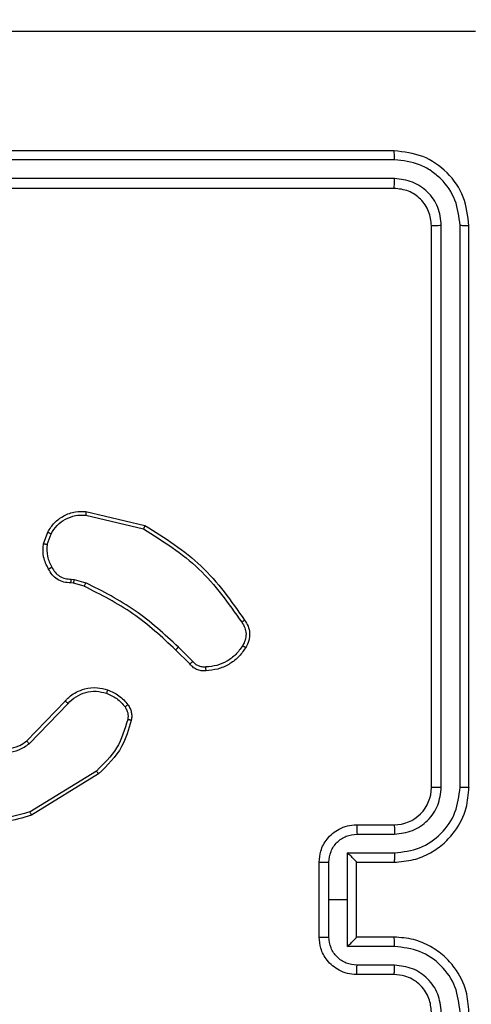
# Model space of a CAD drawing. Units: millimetres. Extents: x -284 to 1482, y -366 to 1152.
# Drawn here: x 821 to 823, y 111 to 116 of the extents above; entities that cross this region are included whole.
import ezdxf

# ---------------------------------------------------------------- set-up
doc = ezdxf.new("R2010")
doc.units = ezdxf.units.MM
doc.header["$PDSIZE"] = -1
doc.dimstyles.new('ISO-25', dxfattribs={"dimtxt": 2.5, "dimasz": 2.5, "dimexe": 1.25, "dimexo": 0.625, "dimtad": 1, "dimtxsty": 'Standard', "dimcen": 2.5, "dimadec": 0, "dimazin": 0, "dimtfac": 1, "dimtmove": 0, "dimatfit": 3, "dimfxl": 1, "dimarcsym": 0})

# ---------------------------------------------------------------- blocks, each defined once
blk = doc.blocks.new('*D21')
at = {"color": 0, "lineweight": -2}
for p, q in [((361.805, 0.691), (361.805, 1117.5665)), ((1482.4183, 71.1119), (1482.4183, 1117.5665)), ((361.8711, 1117.5465), (1482.3523, 1117.5465)), ((1482.3523, 1117.5465), (361.8711, 1117.5465))]:
    blk.add_line(p, q, dxfattribs=at)
at = {"color": 0}
for points in [[(361.8711, 1117.5575), (361.8711, 1117.5355), (361.805, 1117.5465)], [(1482.3523, 1117.5355), (1482.3523, 1117.5575), (1482.4183, 1117.5465)]]:
    blk.add_solid(points, dxfattribs=at)
at = {"layer": 'Defpoints', "color": 0}
for p in [(1482.4183, 1117.5465), (1482.4183, 71.0919), (361.805, 0.671)]:
    blk.add_point(p, dxfattribs=at)
at = {"color": 0, "insert": (922.1117, 1132.577), "char_height": 30, "attachment_point": 5}
blk.add_mtext('1121', dxfattribs=at)
blk = doc.blocks.new('*D22')
at = {"color": 0, "lineweight": -2}
for p, q in [((829.011, 595.9939), (62.3548, 595.9939)), ((62.3748, 595.9278), (62.3748, -216.2827)), ((819.6768, -216.3488), (62.3548, -216.3488))]:
    blk.add_line(p, q, dxfattribs=at)
at = {"color": 0}
for points in [[(62.3858, 595.9278), (62.3638, 595.9278), (62.3748, 595.9939)], [(62.3638, -216.2827), (62.3858, -216.2827), (62.3748, -216.3488)]]:
    blk.add_solid(points, dxfattribs=at)
at = {"layer": 'Defpoints', "color": 0}
for p in [(829.031, 595.9939), (62.3748, -216.3488), (819.6968, -216.3488)]:
    blk.add_point(p, dxfattribs=at)
at = {"color": 0, "insert": (47.3443, 264.8225), "char_height": 30, "attachment_point": 5, "rotation": 90}
blk.add_mtext('812', dxfattribs=at)
blk = doc.blocks.new('*D23')
at = {"color": 0, "lineweight": -2}
for p, q in [((826.0148, 745.9939), (-249.379, 745.9939)), ((-249.359, 745.9278), (-249.359, -366.2827)), ((749.4068, -366.3488), (-249.379, -366.3488))]:
    blk.add_line(p, q, dxfattribs=at)
at = {"color": 0}
for points in [[(-249.3479, 745.9278), (-249.37, 745.9278), (-249.359, 745.9939)], [(-249.37, -366.2827), (-249.3479, -366.2827), (-249.359, -366.3488)]]:
    blk.add_solid(points, dxfattribs=at)
at = {"layer": 'Defpoints', "color": 0}
for p in [(826.0348, 745.9939), (-249.359, -366.3488), (749.4268, -366.3488)]:
    blk.add_point(p, dxfattribs=at)
at = {"color": 0, "insert": (-264.3894, 189.8225), "char_height": 30, "attachment_point": 5, "rotation": 90}
blk.add_mtext('1112', dxfattribs=at)
blk = doc.blocks.new('*D24')
at = {"color": 0, "lineweight": -2}
for p, q in [((511.8089, 55.7433), (511.8089, 886.0458)), ((1332.4183, 191.1703), (1332.4183, 886.0458)), ((1299.3983, 876.0458), (544.8289, 876.0458)), ((544.8289, 876.0458), (1299.3983, 876.0458))]:
    blk.add_line(p, q, dxfattribs=at)
at = {"color": 0}
for points in [[(544.8289, 881.5491), (544.8289, 870.5424), (511.8089, 876.0458)], [(1299.3983, 870.5424), (1299.3983, 881.5491), (1332.4183, 876.0458)]]:
    blk.add_solid(points, dxfattribs=at)
at = {"layer": 'Defpoints', "color": 0}
for p in [(511.8089, 876.0458), (1332.4183, 181.1703), (511.8089, 45.7433)]:
    blk.add_point(p, dxfattribs=at)
at = {"color": 0, "insert": (922.1136, 908.7858), "char_height": 35, "attachment_point": 5}
blk.add_mtext('821', dxfattribs=at)
blk = doc.blocks.new('1506')
at = {"color": 7, "linetype": 'Continuous', "lineweight": 25}
for p, q in [((822.5183, 115.6703), (819.5183, 115.6703)), ((822.5207, 115.6229), (819.5187, 115.6229)), ((822.5207, 115.5229), (819.5187, 115.5228)), ((822.5183, 115.4703), (819.5183, 115.4703)), ((822.7183, 112.2703), (822.7183, 115.2703)), ((822.7708, 112.2707), (822.7708, 115.2727)), ((822.8709, 112.2707), (822.8709, 115.2727)), ((822.9183, 112.2703), (822.9183, 115.2703)), ((820.8719, 113.7249), (821.1804, 113.6519)), ((820.8732, 113.7444), (821.1883, 113.6695)), ((820.6458, 113.5703), (820.6687, 113.6338)), ((820.6659, 113.5672), (820.6867, 113.6249)), ((820.8071, 113.3605), (820.7926, 113.3625)), ((820.794, 113.383), (820.8103, 113.3807)), ((820.864, 113.3441), (820.8071, 113.3605)), ((820.8103, 113.3807), (820.8726, 113.3627)), ((821.4278, 112.9292), (821.3521, 113.0049)), ((821.4436, 112.9427), (821.3669, 113.0194)), ((820.5561, 112.5177), (820.762, 112.7313)), ((820.5699, 112.5031), (820.7775, 112.7184)), ((820.9287, 112.3574), (820.5745, 112.1402)), ((820.9408, 112.3417), (820.5819, 112.1217)), ((822.3183, 112.0703), (822.5183, 112.0703)), ((822.3205, 112.0206), (822.5206, 112.0206)), ((822.2705, 111.9205), (822.5206, 111.9205)), ((822.2705, 111.6704), (822.2705, 111.9205)), ((822.1183, 111.4703), (822.1183, 111.8703)), ((822.1704, 111.6704), (822.1704, 111.8705)), ((822.3183, 111.8704), (822.3183, 111.8703)), ((822.3183, 111.8703), (822.5183, 111.8703)), ((822.3183, 111.4703), (822.3183, 111.8703)), ((822.1704, 111.4702), (822.1704, 111.6704)), ((822.1704, 111.6704), (822.2705, 111.6704)), ((822.2705, 111.4202), (822.2705, 111.6704)), ((822.5183, 111.4703), (822.3183, 111.4703)), ((822.3183, 111.4703), (822.3183, 111.4703)), ((822.5206, 111.4202), (822.2705, 111.4202)), ((822.5206, 111.3201), (822.3205, 111.3201)), ((822.5183, 111.2703), (822.3183, 111.2703))]:
    blk.add_line(p, q, dxfattribs=at)
blk.add_arc((822.5183, 112.2703), 0.2, 269.9952, 359.9996, dxfattribs=at)
for points, knots in [([(822.954, 116.3077), (822.0576, 116.3076), (820.2647, 116.3075), (817.5719, 116.3075), (815.7791, 116.3076), (814.8826, 116.3077)], [0, 0, 0, 0, 0.3333362, 0.6666638, 1, 1, 1, 1]), ([(822.5207, 115.6229), (822.5206, 115.63), (822.5205, 115.644), (822.5199, 115.6595), (822.5191, 115.6686), (822.5186, 115.6698), (822.5183, 115.6703)], [0, 0, 0, 0, 0.2796159, 0.5590709, 0.779543, 1, 1, 1, 1]), ([(822.9183, 115.2703), (822.9123, 115.3228), (822.9003, 115.4276), (822.8077, 115.5599), (822.6755, 115.6523), (822.5707, 115.6643), (822.5183, 115.6703)], [0, 0, 0, 0, 0.250154, 0.500126, 0.75005, 1, 1, 1, 1]), ([(822.8709, 115.2727), (822.8654, 115.3184), (822.8543, 115.4097), (822.7871, 115.5074), (822.7168, 115.5656), (822.6356, 115.6099), (822.5666, 115.6178), (822.5207, 115.6229)], [0, 0, 0, 0, 0.2496253, 0.499213, 0.6238106, 0.7498377, 1, 1, 1, 1]), ([(822.5183, 115.4703), (822.5187, 115.4714), (822.5194, 115.4734), (822.5202, 115.4876), (822.5206, 115.505), (822.5207, 115.5169), (822.5207, 115.5229)], [0, 0, 0, 0, 0.279812, 0.559095, 0.779601, 1, 1, 1, 1]), ([(822.7708, 115.2727), (822.7671, 115.3055), (822.7616, 115.3547), (822.7299, 115.4128), (822.6883, 115.463), (822.6186, 115.511), (822.5533, 115.5189), (822.5207, 115.5229)], [0, 0, 0, 0, 0.25012, 0.376144, 0.500763, 0.75038, 1, 1, 1, 1]), ([(822.7183, 115.2703), (822.7153, 115.2965), (822.7093, 115.3489), (822.663, 115.4151), (822.5969, 115.4613), (822.5445, 115.4673), (822.5183, 115.4703)], [0, 0, 0, 0, 0.250245, 0.500132, 0.749996, 1, 1, 1, 1]), ([(822.7183, 115.2703), (822.7194, 115.2707), (822.7214, 115.2714), (822.7355, 115.2722), (822.7529, 115.2726), (822.7649, 115.2727), (822.7708, 115.2727)], [0, 0, 0, 0, 0.279792, 0.559012, 0.779415, 1, 1, 1, 1]), ([(822.8709, 115.2727), (822.8779, 115.2727), (822.892, 115.2725), (822.9075, 115.2719), (822.9166, 115.2711), (822.9178, 115.2706), (822.9183, 115.2703)], [0, 0, 0, 0, 0.279793, 0.559044, 0.779448, 1, 1, 1, 1]), ([(820.6687, 113.6338), (820.6799, 113.6511), (820.7023, 113.6857), (820.7543, 113.7232), (820.813, 113.745), (820.8542, 113.7446), (820.8732, 113.7444)], [0, 0, 0, 0, 0.250018, 0.499994, 0.769704, 1, 1, 1, 1]), ([(820.6867, 113.6249), (820.6969, 113.6405), (820.7172, 113.6718), (820.7631, 113.7049), (820.8159, 113.7251), (820.8532, 113.725), (820.8719, 113.7249)], [0, 0, 0, 0, 0.250094, 0.499999, 0.749968, 1, 1, 1, 1]), ([(820.8732, 113.7444), (820.8732, 113.744), (820.8733, 113.7434), (820.873, 113.739), (820.8725, 113.7326), (820.8721, 113.7275), (820.8719, 113.7249)], [0, 0, 0, 0, 0.249871, 0.499924, 0.749605, 1, 1, 1, 1]), ([(820.6687, 113.6338), (820.669, 113.6337), (820.6698, 113.6335), (820.6747, 113.6311), (820.6806, 113.6281), (820.6847, 113.6259), (820.6867, 113.6249)], [0, 0, 0, 0, 0.2799274, 0.5591875, 0.7795279, 1, 1, 1, 1]), ([(821.1883, 113.6695), (821.1883, 113.6693), (821.1881, 113.6689), (821.187, 113.6662), (821.1856, 113.663), (821.1841, 113.6598), (821.1824, 113.6561), (821.1811, 113.6533), (821.1804, 113.6519)], [0, 0, 0, 0, 0.201579, 0.434782, 0.563429, 0.700961, 0.846198, 1, 1, 1, 1]), ([(821.1804, 113.6519), (821.2844, 113.5859), (821.4923, 113.454), (821.634, 113.2526), (821.7049, 113.1519)], [0, 0, 0, 0, 0.499994, 1, 1, 1, 1]), ([(821.1883, 113.6695), (821.2939, 113.6028), (821.5051, 113.4694), (821.6488, 113.2651), (821.7206, 113.163)], [0, 0, 0, 0, 0.500003, 1, 1, 1, 1]), ([(820.6732, 113.4366), (820.6625, 113.4576), (820.6412, 113.4997), (820.6442, 113.5468), (820.6458, 113.5703)], [0, 0, 0, 0, 0.500081, 1, 1, 1, 1]), ([(820.6659, 113.5672), (820.6644, 113.5675), (820.6615, 113.568), (820.6574, 113.5687), (820.6538, 113.5693), (820.65, 113.5699), (820.6466, 113.5704), (820.646, 113.5703), (820.6458, 113.5703)], [0, 0, 0, 0, 0.141275, 0.2782713, 0.4103588, 0.5377877, 0.7779485, 1, 1, 1, 1]), ([(820.6659, 113.5672), (820.6646, 113.5459), (820.6621, 113.5034), (820.6816, 113.4654), (820.6914, 113.4465)], [0, 0, 0, 0, 0.49997, 1, 1, 1, 1]), ([(820.6732, 113.4366), (820.6735, 113.4368), (820.6739, 113.4371), (820.6771, 113.4388), (820.6806, 113.4407), (820.6839, 113.4424), (820.6875, 113.4444), (820.6901, 113.4458), (820.6914, 113.4465)], [0, 0, 0, 0, 0.227131, 0.468636, 0.595396, 0.726398, 0.861398, 1, 1, 1, 1]), ([(820.7926, 113.3625), (820.7797, 113.3631), (820.7541, 113.3643), (820.7193, 113.3806), (820.6907, 113.4047), (820.679, 113.4261), (820.6732, 113.4366)], [0, 0, 0, 0, 0.259352, 0.512481, 0.759317, 1, 1, 1, 1]), ([(820.6914, 113.4465), (820.6965, 113.437), (820.7067, 113.4181), (820.7319, 113.3972), (820.7617, 113.384), (820.7832, 113.3833), (820.794, 113.383)], [0, 0, 0, 0, 0.250078, 0.499975, 0.749919, 1, 1, 1, 1]), ([(820.7926, 113.3625), (820.7927, 113.3628), (820.7928, 113.3633), (820.7931, 113.3669), (820.7934, 113.3709), (820.7936, 113.3745), (820.7938, 113.3786), (820.7939, 113.3815), (820.794, 113.383)], [0, 0, 0, 0, 0.227987, 0.469789, 0.596941, 0.727884, 0.861878, 1, 1, 1, 1]), ([(820.8071, 113.3605), (820.8072, 113.3608), (820.8074, 113.3616), (820.8083, 113.367), (820.8093, 113.3737), (820.81, 113.3784), (820.8103, 113.3807)], [0, 0, 0, 0, 0.279883, 0.559265, 0.779771, 1, 1, 1, 1]), ([(820.864, 113.3441), (820.8642, 113.3444), (820.8646, 113.3451), (820.8669, 113.3501), (820.8697, 113.3563), (820.8717, 113.3606), (820.8726, 113.3627)], [0, 0, 0, 0, 0.279899, 0.559203, 0.779867, 1, 1, 1, 1]), ([(821.3669, 113.0194), (821.2925, 113.0881), (821.1437, 113.2255), (820.963, 113.317), (820.8726, 113.3627)], [0, 0, 0, 0, 0.500011, 1, 1, 1, 1]), ([(821.3521, 113.0049), (821.2786, 113.0728), (821.1317, 113.2086), (820.9532, 113.2989), (820.864, 113.3441)], [0, 0, 0, 0, 0.499989, 1, 1, 1, 1]), ([(821.7206, 113.163), (821.7204, 113.1628), (821.72, 113.1625), (821.7173, 113.1606), (821.7142, 113.1585), (821.7114, 113.1565), (821.7083, 113.1543), (821.706, 113.1527), (821.7049, 113.1519)], [0, 0, 0, 0, 0.228306, 0.470533, 0.597226, 0.727824, 0.862246, 1, 1, 1, 1]), ([(821.7049, 113.1519), (821.711, 113.1425), (821.7234, 113.1237), (821.7294, 113.09), (821.7256, 113.056), (821.7146, 113.0364), (821.709, 113.0265)], [0, 0, 0, 0, 0.250014, 0.499955, 0.749942, 1, 1, 1, 1]), ([(821.7206, 113.163), (821.7273, 113.1528), (821.741, 113.1318), (821.7488, 113.0935), (821.7455, 113.0523), (821.7321, 113.0279), (821.7252, 113.0154)], [0, 0, 0, 0, 0.230257, 0.473711, 0.730214, 1, 1, 1, 1]), ([(821.3521, 113.0049), (821.3521, 113.005), (821.3523, 113.0051), (821.3532, 113.006), (821.3546, 113.0073), (821.3564, 113.0091), (821.3587, 113.0113), (821.3612, 113.0138), (821.364, 113.0165), (821.3659, 113.0184), (821.3669, 113.0194)], [0, 0, 0, 0, 0.125034, 0.250006, 0.375015, 0.49987, 0.624499, 0.749975, 0.874896, 1, 1, 1, 1]), ([(821.709, 113.0265), (821.6977, 113.0104), (821.675, 112.9781), (821.627, 112.9426), (821.5723, 112.9187), (821.5329, 112.9152), (821.5133, 112.9134)], [0, 0, 0, 0, 0.250034, 0.5, 0.749966, 1, 1, 1, 1]), ([(821.7252, 113.0154), (821.7129, 112.998), (821.6884, 112.9632), (821.6366, 112.925), (821.5777, 112.899), (821.5353, 112.8951), (821.5141, 112.8931)], [0, 0, 0, 0, 0.2500061, 0.4999945, 0.7500032, 1, 1, 1, 1]), ([(821.7252, 113.0154), (821.725, 113.0156), (821.7247, 113.016), (821.722, 113.0179), (821.7189, 113.02), (821.716, 113.022), (821.7127, 113.0242), (821.7103, 113.0258), (821.709, 113.0265)], [0, 0, 0, 0, 0.222321, 0.462656, 0.589823, 0.722266, 0.858764, 1, 1, 1, 1]), ([(821.4278, 112.9292), (821.428, 112.9293), (821.4284, 112.9297), (821.431, 112.9318), (821.434, 112.9344), (821.4368, 112.9368), (821.44, 112.9396), (821.4424, 112.9417), (821.4436, 112.9427)], [0, 0, 0, 0, 0.213088, 0.450133, 0.578244, 0.712555, 0.853024, 1, 1, 1, 1]), ([(821.5133, 112.9134), (821.5067, 112.913), (821.4934, 112.9122), (821.4741, 112.9178), (821.4566, 112.9277), (821.4479, 112.9377), (821.4436, 112.9427)], [0, 0, 0, 0, 0.250047, 0.499938, 0.749969, 1, 1, 1, 1]), ([(821.5141, 112.8931), (821.5055, 112.8927), (821.4883, 112.8919), (821.464, 112.8996), (821.4431, 112.9119), (821.4328, 112.9236), (821.4278, 112.9292)], [0, 0, 0, 0, 0.262915, 0.525035, 0.770763, 1, 1, 1, 1]), ([(821.5141, 112.8931), (821.5142, 112.8934), (821.5143, 112.894), (821.5142, 112.8985), (821.5139, 112.9041), (821.5136, 112.9093), (821.5134, 112.912), (821.5133, 112.9134)], [0, 0, 0, 0, 0.241801, 0.488269, 0.740301, 0.869645, 1, 1, 1, 1]), ([(820.762, 112.7313), (820.7652, 112.7348), (820.7741, 112.7445), (820.7933, 112.7613), (820.8242, 112.7815), (820.872, 112.8001), (820.9305, 112.8067), (820.9708, 112.7963), (820.9889, 112.7916)], [0, 0, 0, 0, 0.056682, 0.159049, 0.307013, 0.500607, 0.77535, 1, 1, 1, 1]), ([(820.7775, 112.7184), (820.7912, 112.7314), (820.8184, 112.7574), (820.8712, 112.7793), (820.928, 112.7867), (820.9646, 112.7776), (820.9829, 112.773)], [0, 0, 0, 0, 0.249952, 0.499948, 0.749863, 1, 1, 1, 1]), ([(820.9889, 112.7916), (820.9888, 112.7913), (820.9887, 112.7907), (820.9874, 112.7865), (820.9854, 112.7803), (820.9837, 112.7754), (820.9829, 112.773)], [0, 0, 0, 0, 0.249667, 0.499583, 0.749594, 1, 1, 1, 1]), ([(820.9889, 112.7916), (821.0101, 112.7824), (821.0524, 112.764), (821.0824, 112.7289), (821.0974, 112.7113)], [0, 0, 0, 0, 0.499995, 1, 1, 1, 1]), ([(820.762, 112.7313), (820.7624, 112.7311), (820.7631, 112.7307), (820.7672, 112.7273), (820.7723, 112.723), (820.7758, 112.7199), (820.7775, 112.7184)], [0, 0, 0, 0, 0.27965, 0.558946, 0.779296, 1, 1, 1, 1]), ([(820.9829, 112.773), (821.0022, 112.7646), (821.0407, 112.7478), (821.0681, 112.7158), (821.0818, 112.6998)], [0, 0, 0, 0, 0.500047, 1, 1, 1, 1]), ([(821.0974, 112.7113), (821.0971, 112.7111), (821.0965, 112.7106), (821.0924, 112.7076), (821.0872, 112.7038), (821.0836, 112.7012), (821.0818, 112.6998)], [0, 0, 0, 0, 0.2797786, 0.5589975, 0.7794773, 1, 1, 1, 1]), ([(821.0818, 112.6998), (821.0849, 112.6948), (821.0913, 112.6848), (821.0965, 112.6678), (821.0988, 112.6501), (821.0971, 112.6383), (821.0963, 112.6325)], [0, 0, 0, 0, 0.25003, 0.500056, 0.749876, 1, 1, 1, 1]), ([(821.0974, 112.7113), (821.1013, 112.7053), (821.109, 112.6932), (821.1157, 112.6724), (821.1185, 112.6503), (821.1164, 112.6356), (821.1153, 112.6282)], [0, 0, 0, 0, 0.243922, 0.491853, 0.74396, 1, 1, 1, 1]), ([(821.0963, 112.6325), (821.0802, 112.5794), (821.048, 112.4733), (820.9685, 112.396), (820.9287, 112.3574)], [0, 0, 0, 0, 0.500012, 1, 1, 1, 1]), ([(821.1153, 112.6282), (821.1013, 112.5796), (821.0693, 112.4689), (820.987, 112.3874), (820.9408, 112.3417)], [0, 0, 0, 0, 0.439086, 1, 1, 1, 1]), ([(821.1153, 112.6282), (821.115, 112.6283), (821.1145, 112.6285), (821.1101, 112.6295), (821.1038, 112.6309), (821.0988, 112.6319), (821.0963, 112.6325)], [0, 0, 0, 0, 0.250101, 0.500185, 0.749976, 1, 1, 1, 1]), ([(820.3467, 112.5144), (820.3622, 112.5042), (820.3934, 112.4836), (820.4483, 112.4751), (820.491, 112.4819), (820.5271, 112.4961), (820.5446, 112.5091), (820.5561, 112.5177)], [0, 0, 0, 0, 0.244178, 0.489908, 0.712993, 0.811027, 1, 1, 1, 1]), ([(820.5561, 112.5177), (820.5564, 112.5175), (820.5569, 112.5172), (820.5601, 112.5139), (820.5646, 112.5089), (820.5682, 112.505), (820.5699, 112.5031)], [0, 0, 0, 0, 0.2499216, 0.4999495, 0.7500567, 1, 1, 1, 1]), ([(820.3343, 112.4992), (820.3523, 112.4874), (820.3881, 112.4638), (820.4529, 112.4548), (820.5172, 112.4662), (820.5523, 112.4908), (820.5699, 112.5031)], [0, 0, 0, 0, 0.250274, 0.500086, 0.750068, 1, 1, 1, 1]), ([(820.9408, 112.3417), (820.9407, 112.342), (820.9404, 112.3426), (820.9377, 112.3462), (820.9336, 112.3513), (820.9303, 112.3554), (820.9287, 112.3574)], [0, 0, 0, 0, 0.2498714, 0.4998976, 0.7498299, 1, 1, 1, 1]), ([(822.5183, 111.8703), (822.5534, 111.873), (822.6211, 111.8782), (822.7122, 111.9165), (822.786, 111.9688), (822.8561, 112.0467), (822.9084, 112.1491), (822.9153, 112.2333), (822.9183, 112.2703)], [0, 0, 0, 0, 0.167665, 0.3232, 0.466604, 0.597874, 0.823066, 1, 1, 1, 1]), ([(822.5206, 111.9205), (822.5665, 111.9258), (822.6582, 111.9365), (822.7741, 112.0173), (822.8541, 112.1334), (822.8653, 112.2249), (822.8709, 112.2707)], [0, 0, 0, 0, 0.25044, 0.500126, 0.750091, 1, 1, 1, 1]), ([(822.5206, 112.0206), (822.5534, 112.0244), (822.6189, 112.032), (822.7016, 112.0897), (822.7588, 112.1726), (822.7668, 112.238), (822.7708, 112.2707)], [0, 0, 0, 0, 0.250444, 0.500138, 0.750102, 1, 1, 1, 1]), ([(822.7183, 112.2703), (822.7185, 112.2704), (822.7189, 112.2704), (822.7222, 112.2705), (822.727, 112.2706), (822.7336, 112.2706), (822.7417, 112.2707), (822.7508, 112.2707), (822.7607, 112.2707), (822.7674, 112.2707), (822.7708, 112.2707)], [0, 0, 0, 0, 0.12504, 0.250092, 0.375239, 0.499958, 0.624703, 0.749785, 0.87494, 1, 1, 1, 1]), ([(822.8709, 112.2707), (822.8772, 112.2707), (822.8897, 112.2707), (822.9054, 112.2706), (822.9161, 112.2705), (822.9176, 112.2704), (822.9183, 112.2703)], [0, 0, 0, 0, 0.250187, 0.500097, 0.749946, 1, 1, 1, 1]), ([(820.5745, 112.1402), (820.5363, 112.1281), (820.46, 112.1039), (820.3388, 112.1076), (820.2219, 112.1398), (820.1563, 112.1858), (820.1235, 112.2087)], [0, 0, 0, 0, 0.249985, 0.499971, 0.749909, 1, 1, 1, 1]), ([(820.5819, 112.1217), (820.536, 112.1075), (820.4481, 112.0804), (820.3154, 112.091), (820.2012, 112.1282), (820.14, 112.172), (820.111, 112.1928)], [0, 0, 0, 0, 0.286577, 0.548797, 0.786625, 1, 1, 1, 1]), ([(820.5819, 112.1217), (820.5818, 112.122), (820.5816, 112.1226), (820.58, 112.1269), (820.5775, 112.133), (820.5755, 112.1378), (820.5745, 112.1402)], [0, 0, 0, 0, 0.250303, 0.500271, 0.749733, 1, 1, 1, 1]), ([(822.1183, 111.8703), (822.1201, 111.8905), (822.124, 111.9348), (822.1528, 111.9872), (822.189, 112.0249), (822.2256, 112.0494), (822.2696, 112.0668), (822.3017, 112.0692), (822.3183, 112.0703)], [0, 0, 0, 0, 0.192656, 0.423092, 0.553034, 0.692516, 0.841519, 1, 1, 1, 1]), ([(822.3183, 112.0703), (822.3186, 112.0694), (822.3193, 112.0675), (822.32, 112.0542), (822.3204, 112.0378), (822.3205, 112.0263), (822.3205, 112.0206)], [0, 0, 0, 0, 0.27988, 0.559231, 0.77965, 1, 1, 1, 1]), ([(822.5183, 112.0703), (822.5186, 112.0696), (822.5192, 112.068), (822.52, 112.0566), (822.5205, 112.0401), (822.5206, 112.0271), (822.5206, 112.0206)], [0, 0, 0, 0, 0.250102, 0.499983, 0.74993, 1, 1, 1, 1]), ([(822.1704, 111.8705), (822.1727, 111.8901), (822.1773, 111.9295), (822.2119, 111.9791), (822.2617, 112.0134), (822.3009, 112.0182), (822.3205, 112.0206)], [0, 0, 0, 0, 0.250425, 0.500129, 0.750076, 1, 1, 1, 1]), ([(822.3183, 111.8704), (822.3181, 111.8707), (822.3177, 111.8715), (822.3143, 111.8753), (822.3091, 111.881), (822.3, 111.8904), (822.2869, 111.9039), (822.2759, 111.915), (822.2705, 111.9205)], [0, 0, 0, 0, 0.107533, 0.2243, 0.353597, 0.497554, 0.748508, 1, 1, 1, 1]), ([(822.5206, 111.9205), (822.5206, 111.9139), (822.5205, 111.9008), (822.52, 111.8842), (822.5192, 111.8727), (822.5186, 111.8711), (822.5183, 111.8703)], [0, 0, 0, 0, 0.250117, 0.499992, 0.749758, 1, 1, 1, 1]), ([(822.1183, 111.8703), (822.1185, 111.8703), (822.1189, 111.8704), (822.1221, 111.8704), (822.1269, 111.8704), (822.1335, 111.8704), (822.1414, 111.8705), (822.1505, 111.8705), (822.1603, 111.8705), (822.167, 111.8705), (822.1704, 111.8705)], [0, 0, 0, 0, 0.12506, 0.2501746, 0.3752666, 0.499965, 0.6247773, 0.7497483, 0.8749309, 1, 1, 1, 1]), ([(822.1183, 111.4703), (822.1185, 111.4703), (822.1189, 111.4703), (822.1221, 111.4703), (822.1269, 111.4703), (822.1335, 111.4702), (822.1414, 111.4702), (822.1505, 111.4702), (822.1603, 111.4702), (822.167, 111.4702), (822.1704, 111.4702)], [0, 0, 0, 0, 0.12506, 0.2501746, 0.3752666, 0.499965, 0.6247773, 0.7497483, 0.8749309, 1, 1, 1, 1]), ([(822.3183, 111.2703), (822.3017, 111.2715), (822.2696, 111.2738), (822.2256, 111.2913), (822.189, 111.3157), (822.1528, 111.3535), (822.124, 111.4058), (822.1201, 111.4502), (822.1183, 111.4703)], [0, 0, 0, 0, 0.158481, 0.307484, 0.446966, 0.576908, 0.807344, 1, 1, 1, 1]), ([(822.3205, 111.3201), (822.3009, 111.3225), (822.2617, 111.3273), (822.2119, 111.3616), (822.1773, 111.4112), (822.1727, 111.4505), (822.1704, 111.4702)], [0, 0, 0, 0, 0.249924, 0.499871, 0.749575, 1, 1, 1, 1]), ([(822.2705, 111.4202), (822.2759, 111.4257), (822.2869, 111.4368), (822.3, 111.4502), (822.3091, 111.4597), (822.3143, 111.4653), (822.3177, 111.4692), (822.3181, 111.4699), (822.3183, 111.4703)], [0, 0, 0, 0, 0.251492, 0.502446, 0.646403, 0.7757, 0.892467, 1, 1, 1, 1]), ([(822.5206, 111.4202), (822.5206, 111.4267), (822.5205, 111.4398), (822.52, 111.4565), (822.5192, 111.468), (822.5186, 111.4696), (822.5183, 111.4703)], [0, 0, 0, 0, 0.250117, 0.499992, 0.749758, 1, 1, 1, 1]), ([(822.9183, 111.0703), (822.9153, 111.1074), (822.9084, 111.1916), (822.8561, 111.2939), (822.786, 111.3718), (822.7122, 111.4241), (822.6211, 111.4625), (822.5534, 111.4677), (822.5183, 111.4703)], [0, 0, 0, 0, 0.176934, 0.402126, 0.533396, 0.6768, 0.832335, 1, 1, 1, 1]), ([(822.8709, 111.0699), (822.8653, 111.1157), (822.8541, 111.2073), (822.7741, 111.3234), (822.6582, 111.4042), (822.5665, 111.4149), (822.5206, 111.4202)], [0, 0, 0, 0, 0.249909, 0.499873, 0.749549, 1, 1, 1, 1]), ([(822.3183, 111.2703), (822.3186, 111.2713), (822.3193, 111.2732), (822.32, 111.2865), (822.3204, 111.3029), (822.3205, 111.3144), (822.3205, 111.3201)], [0, 0, 0, 0, 0.27988, 0.559231, 0.77965, 1, 1, 1, 1]), ([(822.5183, 111.2703), (822.5186, 111.2711), (822.5192, 111.2727), (822.52, 111.284), (822.5205, 111.3006), (822.5206, 111.3136), (822.5206, 111.3201)], [0, 0, 0, 0, 0.250102, 0.499983, 0.74993, 1, 1, 1, 1]), ([(822.7708, 111.0699), (822.7668, 111.1026), (822.7588, 111.1681), (822.7016, 111.251), (822.6189, 111.3087), (822.5534, 111.3163), (822.5206, 111.3201)], [0, 0, 0, 0, 0.249898, 0.499862, 0.749556, 1, 1, 1, 1]), ([(822.7183, 111.0703), (822.7158, 111.0949), (822.7118, 111.1328), (822.6877, 111.179), (822.6644, 111.2086), (822.6392, 111.2306), (822.6108, 111.2487), (822.5713, 111.266), (822.5377, 111.2687), (822.5183, 111.2703)], [0, 0, 0, 0, 0.233612, 0.359997, 0.492467, 0.592725, 0.679024, 0.814837, 1, 1, 1, 1])]:
    blk.add_open_spline(points, degree=3, knots=knots, dxfattribs=at)

msp = doc.modelspace()

# ---------------------------------------------------------------- block references
msp.add_blockref('1506', (0, 0))

# ---------------------------------------------------------------- dimensions: what is measured, and where the dimension line sits
for base, p1, p2, override, picture, middle in [((1482.4183, 1117.5465), (361.805, 0.671), (1482.4183, 71.0919), {"dimscale": 0.2, "dimtxt": 150, "dimasz": 0.3302, "dimexe": 0.1, "dimexo": 0.1, "dimgap": 0.1524, "dimtih": 1, "dimtoh": 1, "dimdec": 0, "dimzin": 1, "dimadec": 2, "dimtzin": 1}, '*D21', (922.1117, 1132.577)), ((511.8089, 876.0458), (1332.4183, 181.1703), (511.8089, 45.7433), {"dimscale": 100, "dimtxt": 0.35, "dimasz": 0.3302, "dimexe": 0.1, "dimexo": 0.1, "dimgap": 0.1524, "dimtih": 1, "dimtoh": 1, "dimdec": 0, "dimlfac": 1, "dimzin": 1, "dimadec": 2, "dimtzin": 1}, '*D24', (922.1136, 908.7858))]:
    dim = msp.add_linear_dim(base=base, p1=p1, p2=p2, dimstyle='ISO-25', override=override)
    dim.commit()
    dim.dimension.update_dxf_attribs({"geometry": picture, "text_midpoint": middle})
dim = msp.add_linear_dim(base=(-249.359, -366.3488), p1=(826.0348, 745.9939), p2=(749.4268, -366.3488), angle=90, dimstyle='ISO-25', override={"dimscale": 0.2, "dimtxt": 150, "dimasz": 0.3302, "dimexe": 0.1, "dimexo": 0.1, "dimgap": 0.1524, "dimtoh": 1, "dimdec": 0, "dimzin": 1, "dimadec": 2, "dimtzin": 1})
dim.commit()
dim.dimension.update_dxf_attribs({"geometry": '*D23', "text_midpoint": (-264.3894, 189.8225)})
dim = msp.add_linear_dim(base=(62.3748, -216.3488), p1=(829.031, 595.9939), p2=(819.6968, -216.3488), angle=90, dimstyle='ISO-25', override={"dimscale": 0.2, "dimtxt": 150, "dimasz": 0.3302, "dimexe": 0.1, "dimexo": 0.1, "dimgap": 0.1524, "dimtih": 0, "dimtoh": 1, "dimdec": 0, "dimzin": 1, "dimadec": 2, "dimtzin": 1})
dim.commit()
dim.dimension.update_dxf_attribs({"geometry": '*D22', "text_midpoint": (62.3748, 264.8225), "dimtype": 160})

doc.saveas('drawing.dxf')
